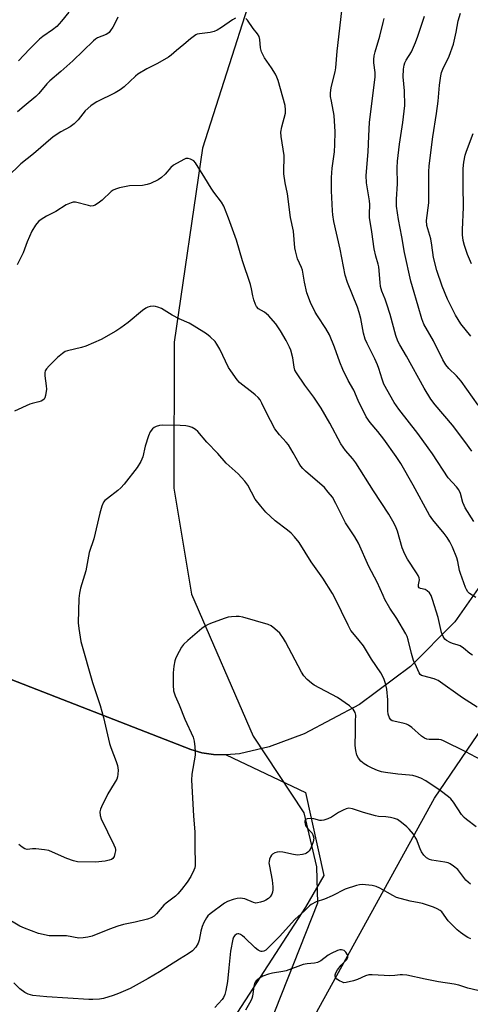
# Model space of a CAD drawing. Units: inches. Extents: x 1213771 to 1219771, y 569455 to 573455.
# Drawn here: x 1214271 to 1214429, y 570531 to 570876 of the extents above; entities that cross this region are included whole.
import ezdxf

# ---------------------------------------------------------------- set-up
doc = ezdxf.new("R2010")
doc.units = ezdxf.units.IN
doc.header["$MEASUREMENT"] = 0
for name, color, linetype in [('HYDRO-Single Line Stream', 4, 'Continuous'), ('NTRL-Farm Land', 3, 'Continuous'), ('NTRL-Trees', 3, 'Continuous'), ('Undefined', 1, 'Continuous')]:
    doc.layers.add(name, color=color, linetype=linetype)

msp = doc.modelspace()

# ---------------------------------------------------------------- linework, layer by layer
at = {"layer": 'HYDRO-Single Line Stream'}
msp.add_lwpolyline([(1214570.89, 571135.74), (1214477.95, 571062.31), (1214422.88, 571009.35), (1214388.4, 570962.78), (1214359.99, 570909.36), (1214334.97, 570830.93), (1214325.02, 570763), (1214324.92, 570711.87), (1214331.09, 570674.78), (1214352.7, 570625.1), (1214370.38, 570598.23), (1214374.84, 570579.27), (1214375.16, 570566.63), (1214351.96, 570507.89), (1214327.36, 570465.34), (1214302.3, 570437.42), (1214294.61, 570416.64)], dxfattribs=at)
at = {"layer": 'NTRL-Farm Land'}
msp.add_lwpolyline([(1214435.42, 570682.54), (1214423.16, 570665.13), (1214407.74, 570649.41), (1214389.87, 570636.09), (1214370.47, 570625.86), (1214358.27, 570621.28), (1214347.94, 570618.92), (1214343.23, 570618.52), (1214338.83, 570618.64), (1214334.71, 570619.28), (1214330.88, 570620.44), (1214252.09, 570651.04), (1214219.39, 570664), (1214069.32, 570735.03), (1213948.63, 570801.79), (1213938.45, 570808.86), (1213927.79, 570817.77), (1213881.31, 570862.47), (1213867.36, 570872.49), (1213853.56, 570879.52), (1213776.19, 570907.07), (1213771.55, 570908.54), (1213771.57, 571260.01)], dxfattribs=at)
at = {"layer": 'NTRL-Trees'}
for points in [[(1213853.56, 570879.52), (1213867.36, 570872.49), (1213881.31, 570862.47), (1213927.8, 570817.77), (1213938.45, 570808.86), (1213948.63, 570801.79), (1214069.32, 570735.03), (1214219.39, 570664), (1214252.09, 570651.04), (1214330.88, 570620.44), (1214334.71, 570619.28), (1214338.83, 570618.64), (1214343.23, 570618.52), (1214370.95, 570605.37), (1214377.43, 570576.33), (1214370.95, 570565.22), (1214286.63, 570434.73), (1214217.25, 570322.45)], [(1214288.02, 570332), (1214282.62, 570352.41), (1214287.64, 570370.48), (1214332.81, 570429.71), (1214350.88, 570484.92), (1214416.13, 570603.37), (1214505.46, 570734.87), (1214584.77, 570847.29), (1214622.35, 570869.31), (1214760.65, 570790.34), (1214787.26, 570777.1), (1214839.48, 570751.13), (1214840.4, 570750.91), (1214841.3, 570750.62), (1214842.16, 570750.25), (1214842.99, 570749.81), (1214843.79, 570749.3), (1214844.53, 570748.72), (1214845.23, 570748.09), (1214972.89, 570687.52)]]:
    msp.add_lwpolyline(points, dxfattribs=at)
at = {"layer": 'Undefined'}
for points in [[(1214429.85, 570700.23, 528), (1214426.86, 570704.99, 528), (1214426.46, 570705.77, 528), (1214426.05, 570706.84, 528), (1214425.18, 570710.04, 528), (1214424.59, 570711.28, 528), (1214423.77, 570712.34, 528), (1214420.85, 570715.53, 528), (1214415.42, 570723.86, 528), (1214413.93, 570726.02, 528), (1214410.25, 570731.04, 528), (1214403.58, 570739.49, 528), (1214401.94, 570741.87, 528), (1214398.41, 570748.24, 528), (1214397.75, 570750, 528), (1214396.59, 570753.78, 528), (1214396.11, 570755.08, 528), (1214395.22, 570757.1, 528), (1214392.56, 570762.46, 528), (1214391.84, 570764.07, 528), (1214391.23, 570766.15, 528), (1214390.34, 570771.22, 528), (1214389.8, 570773.37, 528), (1214389.13, 570775.23, 528), (1214385.63, 570783.89, 528), (1214384.85, 570786.42, 528), (1214383.1, 570795.49, 528), (1214380.93, 570805.17, 528), (1214380.53, 570807.52, 528), (1214380.41, 570808.96, 528), (1214380.11, 570815.91, 528), (1214380.06, 570820.62, 528), (1214380.29, 570823.9, 528), (1214381.1, 570829.54, 528), (1214381.25, 570832.16, 528), (1214381.35, 570836.64, 528), (1214381.05, 570842.3, 528), (1214380.02, 570847.32, 528), (1214379.77, 570849, 528), (1214379.7, 570850.12, 528), (1214380, 570852.09, 528), (1214381.34, 570857.64, 528), (1214381.6, 570859.03, 528), (1214382.04, 570864.89, 528), (1214384.07, 570882, 528)], [(1214346.47, 570876.41, 526), (1214345.47, 570875.8, 526), (1214341.57, 570873.1, 526), (1214340.06, 570872.2, 526), (1214339.01, 570871.71, 526), (1214337.6, 570871.39, 526), (1214333.91, 570870.95, 526), (1214333.11, 570870.74, 526), (1214332.61, 570870.5, 526), (1214330.76, 570869.15, 526), (1214328.48, 570867.13, 526), (1214325.92, 570865.07, 526), (1214323.99, 570863.41, 526), (1214323.07, 570862.73, 526), (1214319.29, 570860.46, 526), (1214315.46, 570858.64, 526), (1214312.37, 570856.82, 526), (1214311.5, 570856.11, 526), (1214307.54, 570852.38, 526), (1214306.2, 570851.28, 526), (1214304.48, 570850.3, 526), (1214298.07, 570847.09, 526), (1214297.05, 570846.5, 526), (1214295.87, 570845.66, 526), (1214293.9, 570843.99, 526), (1214291.47, 570840.83, 526), (1214290.12, 570839.37, 526), (1214288.71, 570838.4, 526), (1214285.39, 570836.65, 526), (1214282.78, 570834.87, 526), (1214275.83, 570828.87, 526), (1214271.42, 570825.36, 526), (1214266.75, 570820.79, 526)], [(1214305.42, 570876.71, 528), (1214304.45, 570874.71, 528), (1214303.59, 570873.23, 528), (1214302.82, 570872.04, 528), (1214302.29, 570871.4, 528), (1214301.9, 570871.07, 528), (1214301.26, 570870.7, 528), (1214298.24, 570869.53, 528), (1214297.51, 570869.06, 528), (1214296.84, 570868.49, 528), (1214289.65, 570861.47, 528), (1214285.48, 570857.73, 528), (1214281.62, 570854.49, 528), (1214280.55, 570853.35, 528), (1214277.69, 570850.02, 528), (1214276.67, 570848.97, 528), (1214272.63, 570845.62, 528), (1214270.34, 570843.58, 528)], [(1214288.18, 570878.51, 530), (1214285.69, 570875.36, 530), (1214284.01, 570873.5, 530), (1214282.52, 570872.27, 530), (1214279.15, 570869.96, 530), (1214278.02, 570869.03, 530), (1214274.43, 570865.55, 530), (1214270.65, 570861.47, 530)], [(1214430.56, 570673.62, 526), (1214428.33, 570675.04, 526), (1214427.71, 570675.61, 526), (1214427.26, 570676.34, 526), (1214426.91, 570677.15, 526), (1214425.17, 570681.95, 526), (1214424.86, 570683.07, 526), (1214424.26, 570686.16, 526), (1214423.85, 570687.52, 526), (1214422.33, 570691.25, 526), (1214421.4, 570693.06, 526), (1214420.48, 570694.57, 526), (1214419.5, 570695.99, 526), (1214415.52, 570700.74, 526), (1214414.34, 570702.36, 526), (1214408.67, 570712.97, 526), (1214404.27, 570720.45, 526), (1214402.7, 570722.92, 526), (1214398.4, 570728.98, 526), (1214396.3, 570731.7, 526), (1214393.59, 570734.83, 526), (1214392.14, 570736.88, 526), (1214389.38, 570742.51, 526), (1214387.84, 570746.14, 526), (1214385.95, 570749.5, 526), (1214384.02, 570753.4, 526), (1214382.98, 570756.03, 526), (1214381.11, 570761.26, 526), (1214379.39, 570765.55, 526), (1214378.09, 570767.8, 526), (1214375.13, 570772.19, 526), (1214374.38, 570773.45, 526), (1214372.72, 570776.84, 526), (1214371.46, 570780.2, 526), (1214370.64, 570783.97, 526), (1214369.96, 570788.16, 526), (1214369.58, 570789.15, 526), (1214368.15, 570792.14, 526), (1214367.43, 570794.89, 526), (1214367.26, 570796.04, 526), (1214366.73, 570801.88, 526), (1214365.72, 570806.64, 526), (1214364.72, 570814.9, 526), (1214363.92, 570818.78, 526), (1214363.45, 570821.84, 526), (1214363.36, 570823.53, 526), (1214363.58, 570827.19, 526), (1214363.56, 570828.33, 526), (1214362.46, 570835, 526), (1214362.34, 570836.44, 526), (1214362.68, 570838.4, 526), (1214363.96, 570843.18, 526), (1214364.02, 570844.34, 526), (1214363.83, 570845.79, 526), (1214361.38, 570854.59, 526), (1214360.99, 570855.71, 526), (1214360.45, 570856.74, 526), (1214359.05, 570858.97, 526), (1214356.61, 570862.54, 526), (1214355.64, 570864.64, 526), (1214355.28, 570865.97, 526), (1214355.05, 570868.96, 526), (1214354.76, 570869.98, 526), (1214354.23, 570870.89, 526), (1214352.7, 570872.81, 526), (1214350.67, 570875.65, 526), (1214350.1, 570876.24, 526)], [(1214429.19, 570724.87, 530), (1214426.67, 570728.15, 530), (1214422.44, 570733.88, 530), (1214416.32, 570741, 530), (1214414.79, 570743.02, 530), (1214412.51, 570746.84, 530), (1214406.34, 570758.04, 530), (1214403.96, 570762.05, 530), (1214403.28, 570763.34, 530), (1214402.57, 570765.25, 530), (1214400.53, 570772.6, 530), (1214399.4, 570776.29, 530), (1214398.83, 570777.98, 530), (1214397.7, 570780.85, 530), (1214397.22, 570782.46, 530), (1214397.04, 570783.89, 530), (1214396.64, 570789.36, 530), (1214396.43, 570790.33, 530), (1214395.57, 570793.09, 530), (1214394.99, 570795.66, 530), (1214394.21, 570801.54, 530), (1214393.39, 570806.63, 530), (1214393.33, 570807.76, 530), (1214393.43, 570811.11, 530), (1214393.39, 570812.44, 530), (1214392.3, 570818.78, 530), (1214392.14, 570821.33, 530), (1214392.86, 570829.64, 530), (1214393.08, 570835.08, 530), (1214393.37, 570840.01, 530), (1214395.36, 570855.74, 530), (1214395.36, 570857.36, 530), (1214394.88, 570860.78, 530), (1214394.87, 570861.97, 530), (1214394.97, 570863.16, 530), (1214395.29, 570864.55, 530), (1214396.92, 570870.09, 530), (1214398.15, 570874.82, 530), (1214398.45, 570876.23, 530)], [(1214431.34, 570740.96, 532), (1214425.4, 570749.32, 532), (1214423.8, 570751.21, 532), (1214421.12, 570753.78, 532), (1214420.05, 570755.06, 532), (1214419, 570756.75, 532), (1214415.78, 570763.43, 532), (1214412.34, 570769.31, 532), (1214411.64, 570771.14, 532), (1214410.41, 570775.58, 532), (1214408.34, 570782.34, 532), (1214407.82, 570784.28, 532), (1214405.58, 570794.32, 532), (1214404.68, 570799.79, 532), (1214403.52, 570805.88, 532), (1214402.78, 570810.56, 532), (1214402.75, 570813.05, 532), (1214403.16, 570818.35, 532), (1214403.05, 570824.04, 532), (1214403.17, 570826.35, 532), (1214403.82, 570832.25, 532), (1214405.05, 570839.82, 532), (1214405.72, 570845.8, 532), (1214405.61, 570850.99, 532), (1214405.14, 570855.82, 532), (1214405.24, 570858.5, 532), (1214405.47, 570859.96, 532), (1214405.74, 570860.72, 532), (1214406.23, 570861.69, 532), (1214408.02, 570864.61, 532), (1214409.43, 570867.84, 532), (1214410.27, 570870.04, 532), (1214412.54, 570877.03, 532)], [(1214428.81, 570765.09, 534), (1214425.27, 570769.39, 534), (1214423.41, 570772.39, 534), (1214420.68, 570778, 534), (1214418.76, 570782.6, 534), (1214416.88, 570788.06, 534), (1214415.78, 570792.58, 534), (1214415.2, 570796.89, 534), (1214414.81, 570799.11, 534), (1214413.44, 570803.77, 534), (1214413.29, 570805.59, 534), (1214414.05, 570811.69, 534), (1214414.14, 570816.42, 534), (1214414.16, 570822.56, 534), (1214414.28, 570824.7, 534), (1214415.51, 570834.8, 534), (1214416.79, 570843, 534), (1214417.36, 570847.3, 534), (1214417.88, 570852.91, 534), (1214418.27, 570856.18, 534), (1214418.51, 570857.31, 534), (1214418.95, 570858.54, 534), (1214421.2, 570863.12, 534), (1214422.75, 570867.32, 534), (1214423.7, 570871.5, 534), (1214424.4, 570875.49, 534), (1214425.13, 570878.15, 534)], [(1214429.02, 570790.38, 536), (1214427.61, 570793.62, 536), (1214426.54, 570796.86, 536), (1214426.1, 570798.51, 536), (1214425.87, 570800.55, 536), (1214425.86, 570802.31, 536), (1214426.28, 570810.28, 536), (1214426.13, 570817.8, 536), (1214426.16, 570823.78, 536), (1214426.35, 570826.02, 536), (1214426.86, 570828.45, 536), (1214427.28, 570829.78, 536), (1214429.57, 570836.02, 536)], [(1214429.39, 570653.46, 524), (1214428.43, 570654.05, 524), (1214426.23, 570655.84, 524), (1214425.08, 570656.63, 524), (1214424.31, 570656.96, 524), (1214422.37, 570657.49, 524), (1214421.57, 570657.8, 524), (1214420.33, 570658.49, 524), (1214419.73, 570659.06, 524), (1214419.13, 570660, 524), (1214418.56, 570661.31, 524), (1214417.35, 570666.55, 524), (1214415.44, 570672.86, 524), (1214414.93, 570674.26, 524), (1214414.34, 570675.21, 524), (1214413.58, 570675.96, 524), (1214412.84, 570676.34, 524), (1214411.15, 570676.76, 524), (1214410.78, 570676.98, 524), (1214410.53, 570677.33, 524), (1214410.47, 570678.03, 524), (1214410.83, 570679.79, 524), (1214410.72, 570680.53, 524), (1214410.37, 570681.28, 524), (1214409.78, 570682.26, 524), (1214406.62, 570686.96, 524), (1214405.71, 570688.71, 524), (1214404.81, 570691.01, 524), (1214403.2, 570696.78, 524), (1214402.7, 570698.03, 524), (1214401.99, 570699.51, 524), (1214400.1, 570702.73, 524), (1214394.74, 570710.93, 524), (1214388.55, 570720.78, 524), (1214387.53, 570722.14, 524), (1214384.97, 570725.07, 524), (1214383.39, 570727.35, 524), (1214379.51, 570734.6, 524), (1214376.5, 570739.9, 524), (1214373.89, 570743.7, 524), (1214370.73, 570747.87, 524), (1214367.81, 570752.2, 524), (1214367.31, 570753.21, 524), (1214367, 570754.25, 524), (1214366.54, 570757.53, 524), (1214365.86, 570760.23, 524), (1214365.41, 570761.27, 524), (1214364.25, 570763.56, 524), (1214362.3, 570766.96, 524), (1214360.61, 570769.39, 524), (1214358, 570772.26, 524), (1214356.67, 570773.42, 524), (1214354.6, 570774.64, 524), (1214353.89, 570775.41, 524), (1214353.52, 570776.16, 524), (1214352.96, 570777.81, 524), (1214352.58, 570779.22, 524), (1214352.14, 570781.6, 524), (1214351.73, 570783.17, 524), (1214348.92, 570791.44, 524), (1214346.84, 570798.67, 524), (1214344.03, 570806.43, 524), (1214342.44, 570810.54, 524), (1214341.59, 570812.01, 524), (1214338.98, 570815.47, 524), (1214337.98, 570816.93, 524), (1214335.73, 570820.45, 524), (1214332.54, 570825.76, 524), (1214331.97, 570826.4, 524), (1214331.52, 570826.71, 524), (1214330.77, 570827.06, 524), (1214329.99, 570827.27, 524), (1214329.19, 570827.26, 524), (1214328.4, 570826.97, 524), (1214324.79, 570824.88, 524), (1214323.89, 570824.15, 524), (1214321.89, 570821.78, 524), (1214320.68, 570820.62, 524), (1214319.42, 570819.84, 524), (1214316.75, 570818.52, 524), (1214315.65, 570818.15, 524), (1214313.95, 570817.86, 524), (1214309.5, 570817.64, 524), (1214308.33, 570817.51, 524), (1214305.99, 570816.99, 524), (1214304.57, 570816.57, 524), (1214303.79, 570816.19, 524), (1214303.09, 570815.67, 524), (1214299.86, 570812.69, 524), (1214298.93, 570811.95, 524), (1214297.48, 570810.97, 524), (1214296.72, 570810.65, 524), (1214295.98, 570810.61, 524), (1214295.14, 570810.76, 524), (1214290.61, 570811.98, 524), (1214289.8, 570811.99, 524), (1214289.03, 570811.79, 524), (1214287.29, 570811.02, 524), (1214283.63, 570808.67, 524), (1214280.46, 570807.11, 524), (1214278.54, 570805.92, 524), (1214277.66, 570805.23, 524), (1214276.63, 570803.94, 524), (1214275.31, 570801.79, 524), (1214273.72, 570798.08, 524), (1214272.21, 570794.21, 524), (1214270.11, 570790.03, 524)], [(1214431.05, 570635.18, 522), (1214425.91, 570638.47, 522), (1214417.35, 570644.56, 522), (1214416.83, 570644.83, 522), (1214416, 570645.12, 522), (1214412, 570646.14, 522), (1214411.5, 570646.35, 522), (1214411.07, 570646.65, 522), (1214410.67, 570647.26, 522), (1214409.81, 570649.33, 522), (1214408.71, 570651.54, 522), (1214408, 570654.02, 522), (1214406.85, 570658.83, 522), (1214406.49, 570659.9, 522), (1214406.04, 570660.91, 522), (1214402.9, 570666.2, 522), (1214400.46, 570669.9, 522), (1214398.74, 570672.94, 522), (1214398.1, 570674.24, 522), (1214396.03, 570678.98, 522), (1214393.11, 570684.49, 522), (1214389.56, 570692.58, 522), (1214388.18, 570694.87, 522), (1214385.01, 570699.71, 522), (1214381.62, 570706.52, 522), (1214380.39, 570708.66, 522), (1214378.93, 570710.51, 522), (1214377.57, 570712.07, 522), (1214370.94, 570717.87, 522), (1214370.08, 570718.71, 522), (1214369.35, 570719.61, 522), (1214368.72, 570720.55, 522), (1214366.65, 570724.26, 522), (1214365, 570727.01, 522), (1214364.28, 570727.92, 522), (1214361.85, 570730.51, 522), (1214360.27, 570732.62, 522), (1214357.23, 570738.47, 522), (1214355.73, 570741.67, 522), (1214355.08, 570742.77, 522), (1214354.42, 570743.59, 522), (1214353.42, 570744.53, 522), (1214352.12, 570745.61, 522), (1214348.55, 570748.29, 522), (1214347.89, 570748.88, 522), (1214347.12, 570749.77, 522), (1214344.84, 570752.9, 522), (1214344.02, 570754.14, 522), (1214341.01, 570760.51, 522), (1214340.03, 570762.3, 522), (1214339.34, 570763.22, 522), (1214337.69, 570764.82, 522), (1214336.38, 570765.94, 522), (1214332.1, 570768.57, 522), (1214330.3, 570769.57, 522), (1214326.78, 570771.17, 522), (1214324.37, 570772.37, 522), (1214320.58, 570774.72, 522), (1214319.33, 570775.26, 522), (1214318.56, 570775.47, 522), (1214317.75, 570775.53, 522), (1214316.66, 570775.45, 522), (1214315.87, 570775.27, 522), (1214315.12, 570774.92, 522), (1214313.97, 570774.03, 522), (1214309.03, 570769.84, 522), (1214306.47, 570767.94, 522), (1214304.72, 570766.84, 522), (1214299.48, 570763.95, 522), (1214294.23, 570761.63, 522), (1214292.64, 570761.15, 522), (1214287.73, 570759.97, 522), (1214286.94, 570759.65, 522), (1214285.99, 570759.06, 522), (1214284.3, 570757.64, 522), (1214281.39, 570754.72, 522), (1214280.41, 570753.65, 522), (1214279.99, 570752.95, 522), (1214279.83, 570752.21, 522), (1214279.83, 570751.16, 522), (1214280.32, 570747.67, 522), (1214280.38, 570746.51, 522), (1214280.09, 570744.26, 522), (1214279.84, 570743.49, 522), (1214279.56, 570743.06, 522), (1214279.19, 570742.72, 522), (1214278.52, 570742.32, 522), (1214277.7, 570742.05, 522), (1214275.4, 570741.53, 522), (1214274.56, 570741.25, 522), (1214269.23, 570738.8, 522)], [(1214434.04, 570615.79, 520), (1214427.09, 570619.53, 520), (1214419.18, 570623.47, 520), (1214418.43, 570623.74, 520), (1214417.6, 570623.89, 520), (1214415.02, 570623.84, 520), (1214414.19, 570623.91, 520), (1214413.38, 570624.06, 520), (1214412.62, 570624.33, 520), (1214411.49, 570625.09, 520), (1214408.14, 570628.11, 520), (1214407.02, 570628.9, 520), (1214406.31, 570629.24, 520), (1214405.53, 570629.48, 520), (1214401.84, 570630.27, 520), (1214401.31, 570630.46, 520), (1214400.86, 570630.73, 520), (1214400.55, 570631.09, 520), (1214400.31, 570631.52, 520), (1214399.92, 570632.76, 520), (1214399.82, 570633.94, 520), (1214399.79, 570637.82, 520), (1214399.38, 570641.48, 520), (1214398.97, 570643.45, 520), (1214398.52, 570644.86, 520), (1214398.08, 570645.94, 520), (1214397.33, 570647.18, 520), (1214394.04, 570651.96, 520), (1214392.36, 570654.93, 520), (1214391.29, 570656.64, 520), (1214389.75, 570658.6, 520), (1214387.5, 570661.21, 520), (1214386.87, 570662.1, 520), (1214385.89, 570663.91, 520), (1214381.22, 570673.48, 520), (1214380.39, 570675.03, 520), (1214377.04, 570680.4, 520), (1214372.91, 570686.06, 520), (1214368.76, 570692.83, 520), (1214367.16, 570694.84, 520), (1214366, 570696.08, 520), (1214364.74, 570697.14, 520), (1214360.38, 570700.41, 520), (1214357.09, 570703.48, 520), (1214355.41, 570705.52, 520), (1214353.44, 570708.07, 520), (1214350.78, 570712.86, 520), (1214349.78, 570714.26, 520), (1214347.42, 570716.84, 520), (1214343.28, 570720.67, 520), (1214340.36, 570724.05, 520), (1214336.44, 570727.99, 520), (1214333.38, 570731.7, 520), (1214332.51, 570732.4, 520), (1214331.32, 570733.08, 520), (1214330.29, 570733.48, 520), (1214329.19, 570733.7, 520), (1214327.19, 570733.85, 520), (1214321.05, 570733.93, 520), (1214319.92, 570733.77, 520), (1214318.82, 570733.5, 520), (1214318.09, 570733.15, 520), (1214317.5, 570732.68, 520), (1214316.67, 570731.57, 520), (1214316.03, 570730.24, 520), (1214314.91, 570726.62, 520), (1214314.09, 570722.78, 520), (1214313.35, 570721.16, 520), (1214312.17, 570719.09, 520), (1214307.59, 570713.26, 520), (1214306.46, 570711.94, 520), (1214305.38, 570711, 520), (1214301.7, 570708.26, 520), (1214300.86, 570707.53, 520), (1214300.33, 570706.91, 520), (1214299.76, 570705.61, 520), (1214299.05, 570703.06, 520), (1214296.96, 570694.11, 520), (1214295.38, 570689.38, 520), (1214294.21, 570682.88, 520), (1214292.33, 570676.81, 520), (1214291.94, 570675.16, 520), (1214291.72, 570673.28, 520), (1214291.51, 570664.75, 520), (1214291.73, 570662.75, 520), (1214292.48, 570658.17, 520), (1214296.54, 570643.8, 520), (1214299.23, 570635.83, 520), (1214300.32, 570631.58, 520), (1214302.41, 570622.46, 520), (1214302.88, 570621.07, 520), (1214304.79, 570616.14, 520), (1214305.21, 570614.82, 520), (1214305.39, 570614.02, 520), (1214305.44, 570613.16, 520), (1214305.37, 570611.72, 520), (1214305.25, 570610.86, 520), (1214305.01, 570610.05, 520), (1214304.48, 570609.05, 520), (1214302.79, 570606.37, 520), (1214301.92, 570604.82, 520), (1214299.6, 570600.27, 520), (1214299.26, 570599.46, 520), (1214299.07, 570598.63, 520), (1214299.18, 570597.24, 520), (1214299.55, 570596.14, 520), (1214301.71, 570591.53, 520), (1214303.94, 570587.04, 520), (1214304.38, 570585.96, 520), (1214304.5, 570585.42, 520), (1214304.5, 570584.87, 520), (1214304.36, 570584.04, 520), (1214304.03, 570582.97, 520), (1214303.63, 570582.29, 520), (1214303.11, 570581.88, 520), (1214302.38, 570581.6, 520), (1214300.97, 570581.34, 520), (1214297.51, 570580.95, 520), (1214291.31, 570581.11, 520), (1214289.92, 570581.37, 520), (1214287.54, 570582.18, 520), (1214282.54, 570584.51, 520), (1214281.18, 570585, 520), (1214279.71, 570585.25, 520), (1214276.73, 570585.57, 520), (1214275.54, 570585.6, 520), (1214273.61, 570585.44, 520), (1214272.83, 570585.61, 520), (1214271.88, 570586.18, 520), (1214270.8, 570587.12, 520)], [(1214430.65, 570593.33, 518), (1214427.25, 570595.91, 518), (1214426.42, 570596.63, 518), (1214425.55, 570597.66, 518), (1214422.7, 570601.95, 518), (1214421.82, 570603.07, 518), (1214421.02, 570603.86, 518), (1214418.09, 570606.06, 518), (1214413.1, 570609.39, 518), (1214411.27, 570610.33, 518), (1214409.64, 570610.96, 518), (1214408.52, 570611.29, 518), (1214407.35, 570611.46, 518), (1214403.22, 570611.78, 518), (1214398.92, 570612.35, 518), (1214397.51, 570612.62, 518), (1214396.14, 570613.09, 518), (1214394.26, 570613.88, 518), (1214392.71, 570614.66, 518), (1214391.47, 570615.4, 518), (1214390.37, 570616.3, 518), (1214389.51, 570617.32, 518), (1214388.99, 570618.44, 518), (1214388.54, 570620.07, 518), (1214388.39, 570621.76, 518), (1214388.52, 570626.61, 518), (1214388.51, 570630.32, 518), (1214388.61, 570632.41, 518), (1214388.37, 570633.4, 518), (1214387.7, 570634.53, 518), (1214386.37, 570635.67, 518), (1214382.23, 570638.57, 518), (1214374, 570642.92, 518), (1214373.04, 570643.58, 518), (1214371.59, 570644.95, 518), (1214370.43, 570646.22, 518), (1214369.63, 570647.45, 518), (1214363.97, 570658.1, 518), (1214363.27, 570659.3, 518), (1214361.96, 570661.1, 518), (1214360.31, 570662.63, 518), (1214358.97, 570663.64, 518), (1214357.93, 570664.13, 518), (1214349.11, 570666.71, 518), (1214347.81, 570666.9, 518), (1214346.74, 570666.96, 518), (1214345.07, 570666.87, 518), (1214343.96, 570666.71, 518), (1214342.55, 570666.27, 518), (1214337.8, 570664.49, 518), (1214336.71, 570664.03, 518), (1214335.94, 570663.61, 518), (1214334.79, 570662.72, 518), (1214329.86, 570658.53, 518), (1214328.35, 570657.14, 518), (1214327.66, 570656.2, 518), (1214326.79, 570654.64, 518), (1214325.7, 570652.53, 518), (1214325.29, 570651.44, 518), (1214324.93, 570649.51, 518), (1214324.72, 570647.23, 518), (1214324.7, 570642.88, 518), (1214324.87, 570640.88, 518), (1214325.41, 570639.21, 518), (1214326.8, 570636, 518), (1214328.81, 570631.01, 518), (1214331.66, 570624.66, 518), (1214332.02, 570623.35, 518), (1214332.27, 570621.3, 518), (1214332.41, 570619.53, 518), (1214332.41, 570618.36, 518), (1214331.28, 570611.7, 518), (1214331.13, 570609.68, 518), (1214331.77, 570597.14, 518), (1214332.24, 570591.45, 518), (1214332.26, 570585.57, 518), (1214332.45, 570581.12, 518), (1214332.41, 570579.8, 518), (1214332.26, 570579.01, 518), (1214331.98, 570578.21, 518), (1214330.87, 570575.91, 518), (1214329.56, 570573.99, 518), (1214327.62, 570571.44, 518), (1214326.32, 570569.9, 518), (1214325.51, 570569.11, 518), (1214322.27, 570566.61, 518), (1214321.4, 570565.86, 518), (1214318.83, 570562.83, 518), (1214318.02, 570562.01, 518), (1214317.07, 570561.44, 518), (1214315.7, 570561, 518), (1214311.46, 570559.92, 518), (1214307.36, 570559.1, 518), (1214305.42, 570558.53, 518), (1214302.4, 570557.49, 518), (1214296.34, 570555.04, 518), (1214294.93, 570554.66, 518), (1214293.2, 570554.44, 518), (1214291.75, 570554.39, 518), (1214287.36, 570555.15, 518), (1214285.37, 570555.2, 518), (1214282.5, 570555.11, 518), (1214281.35, 570555.22, 518), (1214277.67, 570556, 518), (1214272.73, 570557.84, 518), (1214271.13, 570558.59, 518), (1214266.25, 570561.49, 518)], [(1214428.7, 570573.24, 516), (1214427.82, 570573.9, 516), (1214427.02, 570574.68, 516), (1214424.95, 570577.47, 516), (1214424.21, 570578.34, 516), (1214422.72, 570579.61, 516), (1214421.59, 570580.39, 516), (1214420.81, 570580.71, 516), (1214419.69, 570580.96, 516), (1214415.12, 570581.61, 516), (1214414.29, 570581.87, 516), (1214413.28, 570582.45, 516), (1214412.31, 570583.43, 516), (1214411.51, 570584.56, 516), (1214411.03, 570585.62, 516), (1214409.74, 570589.02, 516), (1214409.36, 570589.75, 516), (1214408.69, 570590.7, 516), (1214407.22, 570592.53, 516), (1214406.42, 570593.37, 516), (1214404.59, 570594.83, 516), (1214403.17, 570595.83, 516), (1214402.13, 570596.27, 516), (1214400.75, 570596.57, 516), (1214399.05, 570596.79, 516), (1214396.54, 570596.92, 516), (1214395.43, 570597.12, 516), (1214391.31, 570598.3, 516), (1214387.44, 570599.63, 516), (1214386.17, 570599.83, 516), (1214385.18, 570599.64, 516), (1214384.12, 570599.19, 516), (1214382.57, 570598.37, 516), (1214380.08, 570596.68, 516), (1214378.79, 570596.11, 516), (1214377.44, 570595.69, 516), (1214376.63, 570595.55, 516), (1214376.01, 570595.59, 516), (1214373.84, 570596.15, 516), (1214372.96, 570596.28, 516), (1214371.59, 570596.17, 516), (1214370.98, 570595.86, 516), (1214370.79, 570595.47, 516), (1214370.73, 570595, 516), (1214370.81, 570594.22, 516), (1214370.97, 570593.75, 516), (1214371.52, 570592.95, 516), (1214372.76, 570591.74, 516), (1214373.28, 570591.12, 516), (1214373.72, 570590.15, 516), (1214373.84, 570589.37, 516), (1214373.61, 570588.02, 516), (1214372.87, 570585.89, 516), (1214372.3, 570584.97, 516), (1214371.76, 570584.4, 516), (1214371.34, 570584.1, 516), (1214370.81, 570583.86, 516), (1214369.96, 570583.62, 516), (1214368.2, 570583.39, 516), (1214366.73, 570583.59, 516), (1214363.05, 570584.44, 516), (1214361.94, 570584.55, 516), (1214361.07, 570584.43, 516), (1214360.23, 570584.18, 516), (1214359.47, 570583.8, 516), (1214359.09, 570583.44, 516), (1214358.71, 570582.77, 516), (1214358.43, 570582.01, 516), (1214358.25, 570581.22, 516), (1214358.22, 570580.67, 516), (1214358.35, 570579.52, 516), (1214359.29, 570574.62, 516), (1214359.55, 570572.35, 516), (1214359.59, 570571.22, 516), (1214359.47, 570570.43, 516), (1214359.17, 570569.7, 516), (1214358.62, 570568.81, 516), (1214358.05, 570568.24, 516), (1214357.15, 570567.63, 516), (1214356.4, 570567.26, 516), (1214355.28, 570566.9, 516), (1214354.15, 570566.67, 516), (1214353.59, 570566.65, 516), (1214352.82, 570566.8, 516), (1214349.76, 570568.1, 516), (1214348.98, 570568.27, 516), (1214348.18, 570568.32, 516), (1214347.09, 570568.23, 516), (1214345.66, 570567.86, 516), (1214343.69, 570567.19, 516), (1214342.66, 570566.65, 516), (1214337.67, 570562.92, 516), (1214336.82, 570562.13, 516), (1214336.33, 570561.47, 516), (1214335.38, 570559.79, 516), (1214334.85, 570558.48, 516), (1214334.42, 570556.76, 516), (1214333.81, 570553.66, 516), (1214333.47, 570552.59, 516), (1214332.6, 570551.17, 516), (1214331.49, 570549.93, 516), (1214329.95, 570548.83, 516), (1214326.89, 570547, 516), (1214319.92, 570542.62, 516), (1214315.93, 570540.24, 516), (1214309.62, 570536.75, 516), (1214305.61, 570534.98, 516), (1214303.69, 570534.26, 516), (1214300.3, 570533.28, 516), (1214298.91, 570533.05, 516), (1214296.67, 570532.88, 516), (1214295.22, 570532.91, 516), (1214280.5, 570533.81, 516), (1214275.67, 570534.31, 516), (1214273.97, 570534.78, 516), (1214272.89, 570535.35, 516), (1214271.13, 570536.67, 516), (1214268.96, 570538.74, 516)], [(1214428.84, 570554.07, 514), (1214427.78, 570554.57, 514), (1214426.81, 570555.17, 514), (1214425.15, 570556.32, 514), (1214424.02, 570557.26, 514), (1214420.83, 570560.42, 514), (1214418.64, 570563.53, 514), (1214418.07, 570564.04, 514), (1214417.07, 570564.62, 514), (1214415.71, 570565.18, 514), (1214411.84, 570566.5, 514), (1214410.71, 570566.77, 514), (1214407.56, 570567.28, 514), (1214402.83, 570568.64, 514), (1214401.52, 570569.23, 514), (1214397, 570571.84, 514), (1214395.7, 570572.45, 514), (1214394.27, 570572.75, 514), (1214390.75, 570573.12, 514), (1214389.89, 570573.05, 514), (1214388.77, 570572.77, 514), (1214384.91, 570571.46, 514), (1214380.35, 570569.13, 514), (1214377.59, 570567.98, 514), (1214374.77, 570567.12, 514), (1214373.01, 570566.17, 514), (1214372.37, 570565.65, 514), (1214370.61, 570563.88, 514), (1214367.3, 570560.87, 514), (1214361.9, 570554.98, 514), (1214357.97, 570550.91, 514), (1214357.09, 570550.14, 514), (1214356.38, 570549.75, 514), (1214355.89, 570549.64, 514), (1214355.48, 570549.67, 514), (1214355.09, 570549.79, 514), (1214354.47, 570550.14, 514), (1214353.42, 570551.02, 514), (1214349.62, 570554.64, 514), (1214348.97, 570555.2, 514), (1214348.31, 570555.63, 514), (1214347.71, 570555.84, 514), (1214347.28, 570555.85, 514), (1214346.85, 570555.74, 514), (1214346.25, 570555.34, 514), (1214345.8, 570554.75, 514), (1214345.54, 570554.02, 514), (1214344.77, 570549.77, 514), (1214344.13, 570543.96, 514), (1214343.74, 570539.19, 514), (1214343.12, 570536.01, 514), (1214342.72, 570534.6, 514), (1214342.26, 570533.62, 514), (1214341.8, 570532.93, 514), (1214339.31, 570530.13, 514)], [(1214433.24, 570535.62, 512), (1214427.71, 570536.85, 512), (1214424.63, 570537.85, 512), (1214422.94, 570538.29, 512), (1214417.54, 570539.01, 512), (1214412.77, 570539.95, 512), (1214406.37, 570541.36, 512), (1214404.92, 570541.57, 512), (1214404.14, 570541.55, 512), (1214402.22, 570541.27, 512), (1214400.48, 570541.21, 512), (1214398.44, 570541.25, 512), (1214394.34, 570541.49, 512), (1214393.18, 570541.46, 512), (1214391.96, 570541.17, 512), (1214389.17, 570539.83, 512), (1214387.8, 570539.36, 512), (1214385.24, 570538.78, 512), (1214384.4, 570538.77, 512), (1214383.87, 570538.91, 512), (1214382.84, 570539.4, 512), (1214381.91, 570540.02, 512), (1214381.44, 570540.59, 512), (1214381.35, 570541.01, 512), (1214381.38, 570541.48, 512), (1214381.57, 570542.19, 512), (1214382.16, 570543.22, 512), (1214383.45, 570544.91, 512), (1214385.38, 570546.92, 512), (1214385.75, 570547.58, 512), (1214385.82, 570548.06, 512), (1214385.71, 570548.54, 512), (1214385.14, 570549.46, 512), (1214384.54, 570549.99, 512), (1214384.06, 570550.19, 512), (1214383.53, 570550.27, 512), (1214382.99, 570550.23, 512), (1214382.14, 570549.99, 512), (1214379.96, 570549.02, 512), (1214378.95, 570548.39, 512), (1214376.33, 570546.44, 512), (1214375.13, 570545.8, 512), (1214374.09, 570545.57, 512), (1214371.51, 570545.38, 512), (1214370.15, 570545.14, 512), (1214364.22, 570542.89, 512), (1214363.11, 570542.64, 512), (1214359.4, 570542.05, 512), (1214358, 570541.71, 512), (1214356.11, 570541.01, 512), (1214354.85, 570540.33, 512), (1214353.77, 570539.37, 512), (1214353.42, 570538.92, 512), (1214353.17, 570538.44, 512), (1214352.91, 570537.39, 512), (1214352.41, 570534.02, 512), (1214352.2, 570533.18, 512), (1214351.88, 570532.39, 512), (1214349.97, 570529.17, 512)]]:
    msp.add_polyline3d(points, dxfattribs=at)

doc.saveas('drawing.dxf')
